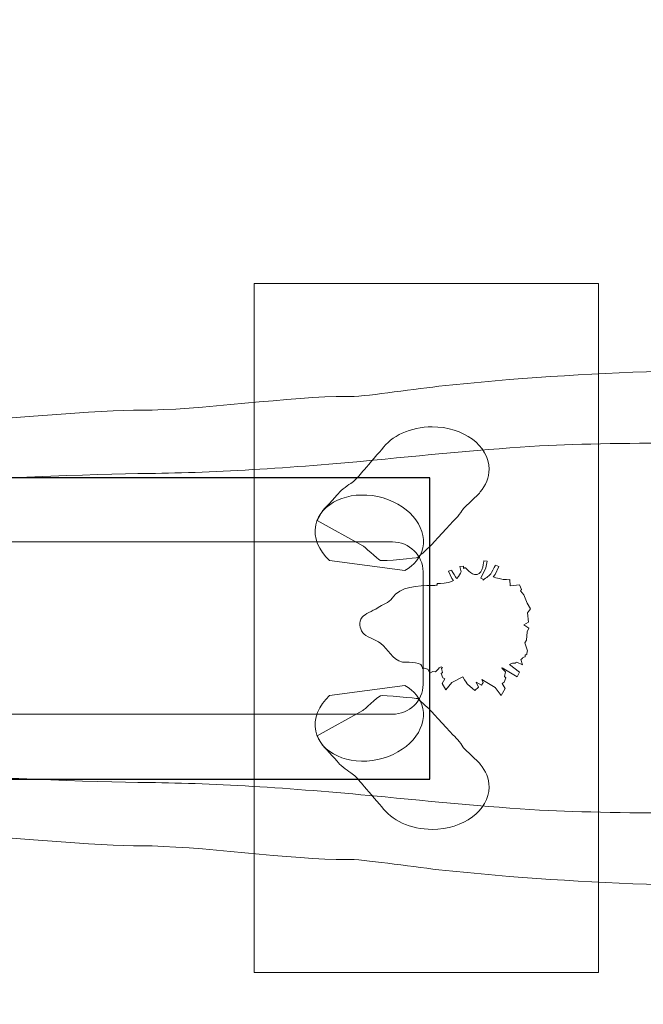
# Model space of a CAD drawing. Units: millimetres. Extents: x -26.5 to 25.5, y -81.5 to -44.5.
# Drawn here: x -4.7 to 2.5, y -67.3 to -55.9 of the extents above; entities that cross this region are included whole.
import ezdxf
from ezdxf.lldxf.tags import DXFTag

# ---------------------------------------------------------------- set-up
doc = ezdxf.new("R2010")
doc.units = ezdxf.units.MM
doc.header["$MEASUREMENT"] = 0
doc.layers.add('Layer 1', color=7, linetype='Continuous')
tags = doc.linetypes.add('New Line1', pattern=[0.7, 0.2, -0.5]).pattern_tags.tags
tags[6:7] = [DXFTag(74, 4), DXFTag(75, 0), DXFTag(340, '0'), DXFTag(46, 1.0), DXFTag(50, 0.0), DXFTag(44, 0.0), DXFTag(45, 0.0)]
tags[4:5] = [DXFTag(74, 4), DXFTag(75, 0), DXFTag(340, '0'), DXFTag(46, 1.0), DXFTag(50, 0.0), DXFTag(44, 0.0), DXFTag(45, 0.0)]

msp = doc.modelspace()

# ---------------------------------------------------------------- linework, layer by layer
at = {"layer": 'Layer 1', "color": 251, "lineweight": 9}
msp.add_lwpolyline([(-1.9902, -66.9732), (2.0098, -66.9732), (2.0098, -58.9732), (-1.9902, -58.9732), (-1.9902, -66.9732)], close=True, dxfattribs=at)
at = {"layer": 'Layer 1', "color": 250}
msp.add_lwpolyline([(-7.9492, -64.7292), (0.0508, -64.7292), (0.0508, -61.2294), (-7.9492, -61.2294), (-7.9492, -64.7292)], close=True, dxfattribs=at)
at = {"layer": 'Layer 1', "color": 250, "linetype": 'New Line1', "lineweight": 18}
msp.add_open_spline([(-10.3604, -44.4741), (-10.3604, -44.4741), (9.4524, -44.4741), (9.4524, -44.4741), (9.4524, -44.4741), (18.3039, -44.4741), (25.546, -51.6848), (25.546, -60.4979), (25.546, -60.4979), (25.546, -60.4979), (25.546, -65.4503), (25.546, -65.4503), (25.546, -65.4503), (25.546, -74.2634), (18.3039, -81.4741), (9.4524, -81.4741), (9.4524, -81.4741), (9.4524, -81.4741), (-10.3604, -81.4741), (-10.3604, -81.4741), (-10.3604, -81.4741), (-19.2119, -81.4741), (-26.454, -74.2634), (-26.454, -65.4503), (-26.454, -65.4503), (-26.454, -65.4503), (-26.454, -60.4979), (-26.454, -60.4979), (-26.454, -60.4979), (-26.454, -51.6848), (-19.2119, -44.4741), (-10.3604, -44.4741)], degree=3, knots=[0, 0, 0, 0, 0.1111111, 0.1111111, 0.1111111, 0.1111111, 0.2222222, 0.2222222, 0.2222222, 0.2222222, 0.3333333, 0.3333333, 0.3333333, 0.3333333, 0.4444444, 0.4444444, 0.4444444, 0.4444444, 0.5555556, 0.5555556, 0.5555556, 0.5555556, 0.6666667, 0.6666667, 0.6666667, 0.6666667, 0.7777778, 0.7777778, 0.7777778, 0.7777778, 1, 1, 1, 1], dxfattribs=at)
at = {"layer": 'Layer 1', "color": 7, "lineweight": 18}
for points, knots in [([(-8.6381, -60.7542), (-8.7158, -60.7924), (-8.6941, -61.4424), (-8.601, -61.4375), (-8.601, -61.4375), (-8.5242, -61.4473), (-8.4154, -61.4389), (-8.3521, -61.4389), (-8.3521, -61.4389), (-8.2741, -61.439), (-6.4412, -61.3461), (-5.8354, -61.293), (-5.8354, -61.293), (-5.2296, -61.2398), (-3.8628, -61.1835), (-3.2137, -61.1779), (-3.2137, -61.1779), (-2.4283, -61.1712), (-1.4816, -61.1089), (-0.4682, -61.011), (-0.4682, -61.011), (0.2252, -60.9439), (1.0236, -60.8679), (1.5225, -60.8493), (1.5225, -60.8493), (1.9922, -60.8318), (2.7677, -60.8173), (3.1851, -60.8316), (3.1851, -60.8316), (3.8346, -60.8538), (4.4835, -60.786), (5.08, -60.7644), (5.08, -60.7644), (6.0378, -60.7299), (6.2665, -60.6818), (7.2171, -60.6348), (7.2171, -60.6348), (7.2171, -60.6348), (8.0976, -60.5912), (8.0976, -60.5912), (8.0976, -60.5912), (8.0976, -60.5912), (9.1941, -60.5133), (9.3814, -60.4867), (9.3814, -60.4867), (9.5687, -60.46), (10.2995, -60.3421), (10.477, -60.3104), (10.477, -60.3104), (10.6052, -60.2933), (10.4994, -59.4441), (10.3856, -59.4745), (10.3856, -59.4745), (10.3856, -59.4745), (8.6618, -59.6511), (8.3745, -59.6808), (8.3745, -59.6808), (8.0872, -59.7105), (5.8289, -59.8867), (5.2849, -59.9083), (5.2849, -59.9083), (3.5374, -59.9778), (1.915, -59.972), (0.1524, -60.1665), (0.1524, -60.1665), (-0.2015, -60.2055), (-0.7129, -60.2888), (-0.9201, -60.2856), (-0.9201, -60.2856), (-1.5209, -60.2764), (-2.6725, -60.4498), (-3.3022, -60.4424), (-3.3022, -60.4424), (-3.7369, -60.4372), (-5.0885, -60.5613), (-5.3775, -60.5689), (-5.3775, -60.5689), (-5.6664, -60.5766), (-8.0704, -60.74), (-8.2602, -60.7335), (-8.2602, -60.7335), (-8.45, -60.727), (-8.6381, -60.7542), (-8.6381, -60.7542)], [0, 0, 0, 0, 0.0454545, 0.0454545, 0.0454545, 0.0454545, 0.0909091, 0.0909091, 0.0909091, 0.0909091, 0.1363636, 0.1363636, 0.1363636, 0.1363636, 0.1818182, 0.1818182, 0.1818182, 0.1818182, 0.2272727, 0.2272727, 0.2272727, 0.2272727, 0.2727273, 0.2727273, 0.2727273, 0.2727273, 0.3181818, 0.3181818, 0.3181818, 0.3181818, 0.3636364, 0.3636364, 0.3636364, 0.3636364, 0.4090909, 0.4090909, 0.4090909, 0.4090909, 0.4545455, 0.4545455, 0.4545455, 0.4545455, 0.5, 0.5, 0.5, 0.5, 0.5454545, 0.5454545, 0.5454545, 0.5454545, 0.5909091, 0.5909091, 0.5909091, 0.5909091, 0.6363636, 0.6363636, 0.6363636, 0.6363636, 0.6818182, 0.6818182, 0.6818182, 0.6818182, 0.7272727, 0.7272727, 0.7272727, 0.7272727, 0.7727273, 0.7727273, 0.7727273, 0.7727273, 0.8181818, 0.8181818, 0.8181818, 0.8181818, 0.8636364, 0.8636364, 0.8636364, 0.8636364, 0.9090909, 0.9090909, 0.9090909, 0.9090909, 1, 1, 1, 1]), ([(0.076, -60.6364), (0.4403, -60.6364), (0.7375, -60.8574), (0.7375, -61.1283), (0.7375, -61.1283), (0.7375, -61.2259), (0.6988, -61.317), (0.6324, -61.3936), (0.6324, -61.3936), (0.6324, -61.3936), (0.6247, -61.4056), (0.6247, -61.4056), (0.6247, -61.4056), (0.6247, -61.4056), (0.4453, -61.5804), (0.4453, -61.5804), (0.4453, -61.5804), (0.4453, -61.5804), (0.3809, -61.677), (0.3395, -61.7139), (0.3395, -61.7139), (0.2981, -61.7506), (0.0819, -61.9944), (0.0543, -62.022), (0.0543, -62.022), (0.0267, -62.0496), (-0.0929, -62.1555), (-0.0929, -62.1555), (-0.0929, -62.1555), (-0.0929, -62.1555), (-0.4977, -62.2014), (-0.5253, -62.1876), (-0.5253, -62.1876), (-0.5529, -62.1738), (-0.7277, -62.0175), (-0.7277, -62.0175), (-0.7277, -62.0175), (-0.7277, -62.0175), (-1.2613, -61.723), (-1.2613, -61.723), (-1.2613, -61.723), (-1.2613, -61.723), (-1.1969, -61.6126), (-1.1969, -61.6126), (-1.1969, -61.6126), (-1.1969, -61.6126), (-1.0451, -61.4517), (-1.0129, -61.4103), (-1.0129, -61.4103), (-0.9807, -61.3689), (-0.8933, -61.309), (-0.8519, -61.2814), (-0.8519, -61.2814), (-0.8105, -61.2538), (-0.7737, -61.2033), (-0.7277, -61.1526), (-0.7277, -61.1526), (-0.6892, -61.1103), (-0.5732, -60.9711), (-0.5095, -60.9), (-0.5095, -60.9), (-0.3986, -60.7435), (-0.1776, -60.6364), (0.076, -60.6364)], [0, 0, 0, 0, 0.0588235, 0.0588235, 0.0588235, 0.0588235, 0.1176471, 0.1176471, 0.1176471, 0.1176471, 0.1764706, 0.1764706, 0.1764706, 0.1764706, 0.2352941, 0.2352941, 0.2352941, 0.2352941, 0.2941176, 0.2941176, 0.2941176, 0.2941176, 0.3529412, 0.3529412, 0.3529412, 0.3529412, 0.4117647, 0.4117647, 0.4117647, 0.4117647, 0.4705882, 0.4705882, 0.4705882, 0.4705882, 0.5294118, 0.5294118, 0.5294118, 0.5294118, 0.5882353, 0.5882353, 0.5882353, 0.5882353, 0.6470588, 0.6470588, 0.6470588, 0.6470588, 0.7058824, 0.7058824, 0.7058824, 0.7058824, 0.7647059, 0.7647059, 0.7647059, 0.7647059, 0.8235294, 0.8235294, 0.8235294, 0.8235294, 0.8823529, 0.8823529, 0.8823529, 0.8823529, 1, 1, 1, 1]), ([(-0.5556, -61.4473), (-0.2133, -61.5205), (0.0215, -61.7877), (-0.033, -62.0423), (-0.033, -62.0423), (-0.0569, -62.1544), (-0.1332, -62.2457), (-0.2402, -62.3067), (-0.2402, -62.3067), (-0.2402, -62.3067), (-1.1149, -62.1909), (-1.1149, -62.1909), (-1.1149, -62.1909), (-1.2419, -62.0752), (-1.3072, -61.9237), (-1.2757, -61.7764), (-1.2757, -61.7764), (-1.2213, -61.5219), (-0.8978, -61.3741), (-0.5556, -61.4473)], [0, 0, 0, 0, 0.1666667, 0.1666667, 0.1666667, 0.1666667, 0.3333333, 0.3333333, 0.3333333, 0.3333333, 0.5, 0.5, 0.5, 0.5, 0.6666667, 0.6666667, 0.6666667, 0.6666667, 1, 1, 1, 1]), ([(-7.7207, -62.0146), (-7.7207, -62.0146), (-6.7282, -61.9741), (-6.7282, -61.9741), (-6.7282, -61.9741), (-6.7282, -61.9741), (-0.3841, -61.9741), (-0.3841, -61.9741), (-0.3841, -61.9741), (-0.189, -61.9741), (-0.0294, -62.1294), (-0.0294, -62.3191), (-0.0294, -62.3191), (-0.0294, -62.3191), (-0.0294, -63.6292), (-0.0294, -63.6292), (-0.0294, -63.6292), (-0.0294, -63.8189), (-0.189, -63.9742), (-0.3841, -63.9742), (-0.3841, -63.9742), (-0.3841, -63.9742), (-6.7618, -63.9742), (-6.7618, -63.9742), (-6.7618, -63.9742), (-6.7618, -63.9742), (-7.7207, -63.9337), (-7.7207, -63.9337), (-7.7207, -63.9337), (-7.9161, -63.9255), (-8.4888, -63.7848), (-8.4888, -63.6027), (-8.4888, -63.6027), (-8.4888, -63.6027), (-8.4888, -62.3456), (-8.4888, -62.3456), (-8.4888, -62.3456), (-8.4888, -62.1635), (-7.9162, -62.0226), (-7.7207, -62.0146)], [0, 0, 0, 0, 0.0909091, 0.0909091, 0.0909091, 0.0909091, 0.1818182, 0.1818182, 0.1818182, 0.1818182, 0.2727273, 0.2727273, 0.2727273, 0.2727273, 0.3636364, 0.3636364, 0.3636364, 0.3636364, 0.4545455, 0.4545455, 0.4545455, 0.4545455, 0.5454545, 0.5454545, 0.5454545, 0.5454545, 0.6363636, 0.6363636, 0.6363636, 0.6363636, 0.7272727, 0.7272727, 0.7272727, 0.7272727, 0.8181818, 0.8181818, 0.8181818, 0.8181818, 1, 1, 1, 1]), ([(0.442, -62.2821), (0.4397, -62.2655), (0.4392, -62.2539), (0.4392, -62.2539), (0.4392, -62.2539), (0.4392, -62.2539), (0.3981, -62.2577), (0.3981, -62.2577), (0.3981, -62.2577), (0.3981, -62.2577), (0.4146, -62.3213), (0.4146, -62.3213), (0.4146, -62.3213), (0.4044, -62.3412), (0.3915, -62.3668), (0.3643, -62.3997), (0.3643, -62.3997), (0.3586, -62.3938), (0.3535, -62.3874), (0.3494, -62.3801), (0.3494, -62.3801), (0.33, -62.345), (0.3019, -62.3002), (0.3019, -62.3002), (0.3019, -62.3002), (0.3019, -62.3002), (0.2648, -62.3138), (0.2648, -62.3138), (0.2648, -62.3138), (0.2648, -62.3138), (0.3061, -62.3992), (0.3061, -62.3992), (0.3061, -62.3992), (0.3061, -62.3992), (0.3261, -62.4229), (0.3261, -62.4229), (0.3261, -62.4229), (0.3129, -62.4277), (0.301, -62.4321), (0.2899, -62.4362), (0.2899, -62.4362), (0.2819, -62.4383), (0.2722, -62.4408), (0.2607, -62.4438), (0.2607, -62.4438), (0.1989, -62.4595), (0.1346, -62.4552), (0.1346, -62.4552), (0.1346, -62.4552), (0.1346, -62.4552), (0.1339, -62.4766), (0.1339, -62.4766), (0.1339, -62.4766), (0.1171, -62.4779), (0.0981, -62.4788), (0.0757, -62.4791), (0.0757, -62.4791), (-0.0875, -62.4813), (-0.296, -62.4862), (-0.3878, -62.6258), (-0.3878, -62.6258), (-0.4233, -62.6798), (-0.5064, -62.7053), (-0.5516, -62.7352), (-0.5516, -62.7352), (-0.6264, -62.7847), (-0.7034, -62.8054), (-0.7356, -62.847), (-0.7356, -62.847), (-0.7828, -62.9077), (-0.7686, -62.9693), (-0.73, -63.0301), (-0.73, -63.0301), (-0.7004, -63.0767), (-0.5879, -63.0973), (-0.5192, -63.1544), (-0.5192, -63.1544), (-0.4367, -63.223), (-0.3932, -63.3347), (-0.2666, -63.3691), (-0.2666, -63.3691), (-0.2391, -63.3766), (-0.0636, -63.3548), (-0.0425, -63.4171), (-0.0425, -63.4171), (-0.0222, -63.4768), (-0.0556, -63.415), (0.0285, -63.4552), (0.0285, -63.4552), (0.0285, -63.4552), (0.0511, -63.4959), (0.0511, -63.4959), (0.0511, -63.4959), (0.0511, -63.4959), (0.0831, -63.4783), (0.0831, -63.4783), (0.0831, -63.4783), (0.0831, -63.4783), (0.1159, -63.4804), (0.1159, -63.4804), (0.1159, -63.4804), (0.1368, -63.464), (0.1483, -63.4481), (0.1576, -63.4375), (0.1576, -63.4375), (0.1576, -63.4375), (0.1813, -63.4245), (0.1813, -63.4245), (0.1813, -63.4245), (0.1858, -63.4251), (0.191, -63.4271), (0.1974, -63.431), (0.1974, -63.431), (0.1974, -63.431), (0.1859, -63.4419), (0.1859, -63.4419), (0.1859, -63.4419), (0.1859, -63.4419), (0.1975, -63.4894), (0.1975, -63.4894), (0.1975, -63.4894), (0.1975, -63.4894), (0.1811, -63.5033), (0.1811, -63.5033), (0.1811, -63.5033), (0.1811, -63.5033), (0.2003, -63.551), (0.2003, -63.551), (0.2003, -63.551), (0.2003, -63.551), (0.2241, -63.5644), (0.2241, -63.5644), (0.2241, -63.5644), (0.2241, -63.5644), (0.1911, -63.6195), (0.1911, -63.6195), (0.1911, -63.6195), (0.1911, -63.6195), (0.237, -63.6924), (0.237, -63.6924), (0.237, -63.6924), (0.237, -63.6924), (0.3067, -63.6071), (0.3067, -63.6071), (0.3067, -63.6071), (0.3067, -63.6071), (0.4313, -63.5391), (0.4313, -63.5391), (0.4313, -63.5391), (0.4621, -63.5939), (0.4886, -63.6258), (0.4886, -63.6258), (0.4886, -63.6258), (0.4886, -63.6258), (0.5741, -63.6981), (0.5741, -63.6981), (0.5741, -63.6981), (0.5741, -63.6981), (0.6154, -63.66), (0.6154, -63.66), (0.6154, -63.66), (0.6154, -63.66), (0.5869, -63.6037), (0.5869, -63.6037), (0.5869, -63.6037), (0.5869, -63.6037), (0.5875, -63.6033), (0.5875, -63.6033), (0.5875, -63.6033), (0.5875, -63.6033), (0.65, -63.6376), (0.65, -63.6376), (0.65, -63.6376), (0.65, -63.6376), (0.6707, -63.6063), (0.6707, -63.6063), (0.6707, -63.6063), (0.6707, -63.6063), (0.6529, -63.5707), (0.6529, -63.5707), (0.6529, -63.5707), (0.6529, -63.5707), (0.8085, -63.663), (0.8085, -63.663), (0.8085, -63.663), (0.8085, -63.663), (0.8782, -63.7556), (0.8782, -63.7556), (0.8782, -63.7556), (0.8782, -63.7556), (0.9241, -63.6764), (0.9241, -63.6764), (0.9241, -63.6764), (0.9241, -63.6764), (0.8911, -63.6166), (0.8911, -63.6166), (0.8911, -63.6166), (0.8911, -63.6166), (0.9149, -63.602), (0.9149, -63.602), (0.9149, -63.602), (0.9149, -63.602), (0.9341, -63.5502), (0.9341, -63.5502), (0.9341, -63.5502), (0.9341, -63.5502), (0.9178, -63.5351), (0.9178, -63.5351), (0.9178, -63.5351), (0.9178, -63.5351), (0.9293, -63.4834), (0.9293, -63.4834), (0.9293, -63.4834), (0.9293, -63.4834), (0.8853, -63.4385), (0.8853, -63.4385), (0.8853, -63.4385), (0.8862, -63.4381), (0.8871, -63.4376), (0.8879, -63.4372), (0.8879, -63.4372), (0.8879, -63.4372), (1.0641, -63.5421), (1.0641, -63.5421), (1.0641, -63.5421), (1.0641, -63.5421), (1.0926, -63.4864), (1.0926, -63.4864), (1.0926, -63.4864), (1.0926, -63.4864), (0.974, -63.3971), (0.974, -63.3971), (0.974, -63.3971), (0.9865, -63.3917), (0.9979, -63.3823), (1.0111, -63.3823), (1.0111, -63.3823), (1.0111, -63.3823), (1.0402, -63.3823), (1.0402, -63.3823), (1.0402, -63.3823), (1.0402, -63.3823), (1.0481, -63.3766), (1.0585, -63.371), (1.0585, -63.371), (1.0585, -63.371), (1.1278, -63.4015), (1.1278, -63.4015), (1.1278, -63.4015), (1.1278, -63.4015), (1.1061, -63.3406), (1.1061, -63.3406), (1.1061, -63.3406), (1.1168, -63.3316), (1.1278, -63.3252), (1.1278, -63.3187), (1.1278, -63.3187), (1.1375, -63.3187), (1.1473, -63.3081), (1.157, -63.3081), (1.157, -63.3081), (1.157, -63.3081), (1.157, -63.2975), (1.157, -63.2975), (1.157, -63.2975), (1.157, -63.2975), (1.157, -63.2869), (1.157, -63.2869), (1.157, -63.2869), (1.157, -63.2869), (1.1764, -63.2763), (1.1764, -63.2763), (1.1764, -63.2763), (1.1764, -63.2763), (1.1764, -63.2656), (1.1764, -63.2656), (1.1764, -63.2656), (1.1764, -63.2656), (1.185, -63.237), (1.185, -63.237), (1.185, -63.237), (1.185, -63.237), (1.1516, -63.1458), (1.1516, -63.1458), (1.1516, -63.1458), (1.1516, -63.1458), (1.1721, -63.1148), (1.1721, -63.1148), (1.1721, -63.1148), (1.1721, -63.1148), (1.1802, -63.0162), (1.1802, -63.0162), (1.1802, -63.0162), (1.1802, -63.0162), (1.2012, -62.9762), (1.2012, -62.9762), (1.2012, -62.9762), (1.2012, -62.9762), (1.1428, -62.9355), (1.1428, -62.9355), (1.1428, -62.9355), (1.1428, -62.9355), (1.1947, -62.9041), (1.1947, -62.9041), (1.1947, -62.9041), (1.1947, -62.9041), (1.1839, -62.7987), (1.1839, -62.7987), (1.1839, -62.7987), (1.1839, -62.7987), (1.2172, -62.7489), (1.2172, -62.7489), (1.2172, -62.7489), (1.2172, -62.7489), (1.1819, -62.685), (1.1819, -62.685), (1.1819, -62.685), (1.1819, -62.685), (1.1414, -62.5863), (1.1414, -62.5863), (1.1414, -62.5863), (1.1414, -62.5863), (1.1014, -62.542), (1.1014, -62.542), (1.1014, -62.542), (1.1014, -62.542), (1.1125, -62.5245), (1.1125, -62.5245), (1.1125, -62.5245), (1.1125, -62.5245), (1.093, -62.4714), (1.093, -62.4714), (1.093, -62.4714), (1.093, -62.4714), (0.9827, -62.4841), (0.9827, -62.4841), (0.9827, -62.4841), (0.9827, -62.4841), (0.9806, -62.4114), (0.9806, -62.4114), (0.9806, -62.4114), (0.9806, -62.4114), (0.9163, -62.4162), (0.8545, -62.399), (0.8545, -62.399), (0.7927, -62.3818), (0.7861, -62.3802), (0.7861, -62.3802), (0.7861, -62.3802), (0.7861, -62.3802), (0.809, -62.3506), (0.809, -62.3506), (0.809, -62.3506), (0.809, -62.3506), (0.8504, -62.2578), (0.8504, -62.2578), (0.8504, -62.2578), (0.8504, -62.2578), (0.8133, -62.2431), (0.8133, -62.2431), (0.8133, -62.2431), (0.8133, -62.2431), (0.7852, -62.2917), (0.7657, -62.3298), (0.7657, -62.3298), (0.7463, -62.368), (0.705, -62.3839), (0.6679, -62.4181), (0.6679, -62.4181), (0.6679, -62.4181), (0.6717, -62.4088), (0.6717, -62.4088), (0.6717, -62.4088), (0.6717, -62.4088), (0.6418, -62.3933), (0.6418, -62.3933), (0.6418, -62.3933), (0.6418, -62.3933), (0.6983, -62.2755), (0.6983, -62.2755), (0.6983, -62.2755), (0.6983, -62.2755), (0.7171, -62.1968), (0.7171, -62.1968), (0.7171, -62.1968), (0.7171, -62.1968), (0.676, -62.1927), (0.676, -62.1927), (0.676, -62.1927), (0.676, -62.1927), (0.6714, -62.3399), (0.5975, -62.3521), (0.5975, -62.3521), (0.5182, -62.3651), (0.4763, -62.2633), (0.4526, -62.2753), (0.4526, -62.2753), (0.4486, -62.2773), (0.4452, -62.2796), (0.442, -62.2821)], [0, 0, 0, 0, 0.009901, 0.009901, 0.009901, 0.009901, 0.019802, 0.019802, 0.019802, 0.019802, 0.029703, 0.029703, 0.029703, 0.029703, 0.039604, 0.039604, 0.039604, 0.039604, 0.049505, 0.049505, 0.049505, 0.049505, 0.0594059, 0.0594059, 0.0594059, 0.0594059, 0.0693069, 0.0693069, 0.0693069, 0.0693069, 0.0792079, 0.0792079, 0.0792079, 0.0792079, 0.0891089, 0.0891089, 0.0891089, 0.0891089, 0.0990099, 0.0990099, 0.0990099, 0.0990099, 0.1089109, 0.1089109, 0.1089109, 0.1089109, 0.1188119, 0.1188119, 0.1188119, 0.1188119, 0.1287129, 0.1287129, 0.1287129, 0.1287129, 0.1386139, 0.1386139, 0.1386139, 0.1386139, 0.1485149, 0.1485149, 0.1485149, 0.1485149, 0.1584158, 0.1584158, 0.1584158, 0.1584158, 0.1683168, 0.1683168, 0.1683168, 0.1683168, 0.1782178, 0.1782178, 0.1782178, 0.1782178, 0.1881188, 0.1881188, 0.1881188, 0.1881188, 0.1980198, 0.1980198, 0.1980198, 0.1980198, 0.2079208, 0.2079208, 0.2079208, 0.2079208, 0.2178218, 0.2178218, 0.2178218, 0.2178218, 0.2277228, 0.2277228, 0.2277228, 0.2277228, 0.2376238, 0.2376238, 0.2376238, 0.2376238, 0.2475248, 0.2475248, 0.2475248, 0.2475248, 0.2574257, 0.2574257, 0.2574257, 0.2574257, 0.2673267, 0.2673267, 0.2673267, 0.2673267, 0.2772277, 0.2772277, 0.2772277, 0.2772277, 0.2871287, 0.2871287, 0.2871287, 0.2871287, 0.2970297, 0.2970297, 0.2970297, 0.2970297, 0.3069307, 0.3069307, 0.3069307, 0.3069307, 0.3168317, 0.3168317, 0.3168317, 0.3168317, 0.3267327, 0.3267327, 0.3267327, 0.3267327, 0.3366337, 0.3366337, 0.3366337, 0.3366337, 0.3465347, 0.3465347, 0.3465347, 0.3465347, 0.3564356, 0.3564356, 0.3564356, 0.3564356, 0.3663366, 0.3663366, 0.3663366, 0.3663366, 0.3762376, 0.3762376, 0.3762376, 0.3762376, 0.3861386, 0.3861386, 0.3861386, 0.3861386, 0.3960396, 0.3960396, 0.3960396, 0.3960396, 0.4059406, 0.4059406, 0.4059406, 0.4059406, 0.4158416, 0.4158416, 0.4158416, 0.4158416, 0.4257426, 0.4257426, 0.4257426, 0.4257426, 0.4356436, 0.4356436, 0.4356436, 0.4356436, 0.4455446, 0.4455446, 0.4455446, 0.4455446, 0.4554455, 0.4554455, 0.4554455, 0.4554455, 0.4653465, 0.4653465, 0.4653465, 0.4653465, 0.4752475, 0.4752475, 0.4752475, 0.4752475, 0.4851485, 0.4851485, 0.4851485, 0.4851485, 0.4950495, 0.4950495, 0.4950495, 0.4950495, 0.5049505, 0.5049505, 0.5049505, 0.5049505, 0.5148515, 0.5148515, 0.5148515, 0.5148515, 0.5247525, 0.5247525, 0.5247525, 0.5247525, 0.5346535, 0.5346535, 0.5346535, 0.5346535, 0.5445545, 0.5445545, 0.5445545, 0.5445545, 0.5544554, 0.5544554, 0.5544554, 0.5544554, 0.5643564, 0.5643564, 0.5643564, 0.5643564, 0.5742574, 0.5742574, 0.5742574, 0.5742574, 0.5841584, 0.5841584, 0.5841584, 0.5841584, 0.5940594, 0.5940594, 0.5940594, 0.5940594, 0.6039604, 0.6039604, 0.6039604, 0.6039604, 0.6138614, 0.6138614, 0.6138614, 0.6138614, 0.6237624, 0.6237624, 0.6237624, 0.6237624, 0.6336634, 0.6336634, 0.6336634, 0.6336634, 0.6435644, 0.6435644, 0.6435644, 0.6435644, 0.6534653, 0.6534653, 0.6534653, 0.6534653, 0.6633663, 0.6633663, 0.6633663, 0.6633663, 0.6732673, 0.6732673, 0.6732673, 0.6732673, 0.6831683, 0.6831683, 0.6831683, 0.6831683, 0.6930693, 0.6930693, 0.6930693, 0.6930693, 0.7029703, 0.7029703, 0.7029703, 0.7029703, 0.7128713, 0.7128713, 0.7128713, 0.7128713, 0.7227723, 0.7227723, 0.7227723, 0.7227723, 0.7326733, 0.7326733, 0.7326733, 0.7326733, 0.7425743, 0.7425743, 0.7425743, 0.7425743, 0.7524752, 0.7524752, 0.7524752, 0.7524752, 0.7623762, 0.7623762, 0.7623762, 0.7623762, 0.7722772, 0.7722772, 0.7722772, 0.7722772, 0.7821782, 0.7821782, 0.7821782, 0.7821782, 0.7920792, 0.7920792, 0.7920792, 0.7920792, 0.8019802, 0.8019802, 0.8019802, 0.8019802, 0.8118812, 0.8118812, 0.8118812, 0.8118812, 0.8217822, 0.8217822, 0.8217822, 0.8217822, 0.8316832, 0.8316832, 0.8316832, 0.8316832, 0.8415842, 0.8415842, 0.8415842, 0.8415842, 0.8514851, 0.8514851, 0.8514851, 0.8514851, 0.8613861, 0.8613861, 0.8613861, 0.8613861, 0.8712871, 0.8712871, 0.8712871, 0.8712871, 0.8811881, 0.8811881, 0.8811881, 0.8811881, 0.8910891, 0.8910891, 0.8910891, 0.8910891, 0.9009901, 0.9009901, 0.9009901, 0.9009901, 0.9108911, 0.9108911, 0.9108911, 0.9108911, 0.9207921, 0.9207921, 0.9207921, 0.9207921, 0.9306931, 0.9306931, 0.9306931, 0.9306931, 0.9405941, 0.9405941, 0.9405941, 0.9405941, 0.950495, 0.950495, 0.950495, 0.950495, 0.960396, 0.960396, 0.960396, 0.960396, 0.970297, 0.970297, 0.970297, 0.970297, 0.980198, 0.980198, 0.980198, 0.980198, 1, 1, 1, 1]), ([(-0.5556, -64.501), (-0.2133, -64.4278), (0.0215, -64.1606), (-0.033, -63.906), (-0.033, -63.906), (-0.0569, -63.7939), (-0.1332, -63.7026), (-0.2402, -63.6416), (-0.2402, -63.6416), (-0.2402, -63.6416), (-1.1149, -63.7573), (-1.1149, -63.7573), (-1.1149, -63.7573), (-1.2419, -63.8731), (-1.3072, -64.0246), (-1.2757, -64.1719), (-1.2757, -64.1719), (-1.2213, -64.4263), (-0.8978, -64.5742), (-0.5556, -64.501)], [0, 0, 0, 0, 0.1666667, 0.1666667, 0.1666667, 0.1666667, 0.3333333, 0.3333333, 0.3333333, 0.3333333, 0.5, 0.5, 0.5, 0.5, 0.6666667, 0.6666667, 0.6666667, 0.6666667, 1, 1, 1, 1]), ([(0.076, -65.3119), (0.4403, -65.3119), (0.7375, -65.091), (0.7375, -64.8201), (0.7375, -64.8201), (0.7375, -64.7224), (0.6988, -64.6313), (0.6324, -64.5547), (0.6324, -64.5547), (0.6324, -64.5547), (0.6247, -64.5427), (0.6247, -64.5427), (0.6247, -64.5427), (0.6247, -64.5427), (0.4453, -64.3678), (0.4453, -64.3678), (0.4453, -64.3678), (0.4453, -64.3678), (0.3809, -64.2712), (0.3395, -64.2345), (0.3395, -64.2345), (0.2981, -64.1977), (0.0819, -63.9538), (0.0543, -63.9262), (0.0543, -63.9262), (0.0267, -63.8986), (-0.0929, -63.7929), (-0.0929, -63.7929), (-0.0929, -63.7929), (-0.0929, -63.7929), (-0.4977, -63.7468), (-0.5253, -63.7606), (-0.5253, -63.7606), (-0.5529, -63.7744), (-0.7277, -63.9309), (-0.7277, -63.9309), (-0.7277, -63.9309), (-0.7277, -63.9309), (-1.2613, -64.2253), (-1.2613, -64.2253), (-1.2613, -64.2253), (-1.2613, -64.2253), (-1.1969, -64.3357), (-1.1969, -64.3357), (-1.1969, -64.3357), (-1.1969, -64.3357), (-1.0451, -64.4967), (-1.0129, -64.5381), (-1.0129, -64.5381), (-0.9807, -64.5795), (-0.8933, -64.6393), (-0.8519, -64.6669), (-0.8519, -64.6669), (-0.8105, -64.6945), (-0.7737, -64.7451), (-0.7277, -64.7956), (-0.7277, -64.7956), (-0.6892, -64.838), (-0.5732, -64.9772), (-0.5095, -65.0484), (-0.5095, -65.0484), (-0.3986, -65.2048), (-0.1776, -65.3119), (0.076, -65.3119)], [0, 0, 0, 0, 0.0588235, 0.0588235, 0.0588235, 0.0588235, 0.1176471, 0.1176471, 0.1176471, 0.1176471, 0.1764706, 0.1764706, 0.1764706, 0.1764706, 0.2352941, 0.2352941, 0.2352941, 0.2352941, 0.2941176, 0.2941176, 0.2941176, 0.2941176, 0.3529412, 0.3529412, 0.3529412, 0.3529412, 0.4117647, 0.4117647, 0.4117647, 0.4117647, 0.4705882, 0.4705882, 0.4705882, 0.4705882, 0.5294118, 0.5294118, 0.5294118, 0.5294118, 0.5882353, 0.5882353, 0.5882353, 0.5882353, 0.6470588, 0.6470588, 0.6470588, 0.6470588, 0.7058824, 0.7058824, 0.7058824, 0.7058824, 0.7647059, 0.7647059, 0.7647059, 0.7647059, 0.8235294, 0.8235294, 0.8235294, 0.8235294, 0.8823529, 0.8823529, 0.8823529, 0.8823529, 1, 1, 1, 1]), ([(-8.6381, -65.192), (-8.7158, -65.1538), (-8.6941, -64.5039), (-8.601, -64.5088), (-8.601, -64.5088), (-8.5242, -64.499), (-8.4154, -64.5074), (-8.3521, -64.5073), (-8.3521, -64.5073), (-8.2741, -64.5073), (-6.4412, -64.6002), (-5.8354, -64.6533), (-5.8354, -64.6533), (-5.2296, -64.7065), (-3.8628, -64.7628), (-3.2137, -64.7683), (-3.2137, -64.7683), (-2.4283, -64.775), (-1.4816, -64.8373), (-0.4682, -64.9353), (-0.4682, -64.9353), (0.2252, -65.0023), (1.0236, -65.0784), (1.5225, -65.097), (1.5225, -65.097), (1.9922, -65.1145), (2.7677, -65.129), (3.1851, -65.1147), (3.1851, -65.1147), (3.8346, -65.0925), (4.4835, -65.1603), (5.08, -65.1818), (5.08, -65.1818), (6.0378, -65.2164), (6.2665, -65.2644), (7.2171, -65.3115), (7.2171, -65.3115), (7.2171, -65.3115), (8.0976, -65.3551), (8.0976, -65.3551), (8.0976, -65.3551), (8.0976, -65.3551), (9.1941, -65.4329), (9.3814, -65.4596), (9.3814, -65.4596), (9.5687, -65.4862), (10.2995, -65.6041), (10.477, -65.6359), (10.477, -65.6359), (10.6052, -65.653), (10.4994, -66.5022), (10.3856, -66.4718), (10.3856, -66.4718), (10.3856, -66.4718), (8.6618, -66.2952), (8.3745, -66.2655), (8.3745, -66.2655), (8.0872, -66.2357), (5.8289, -66.0595), (5.2849, -66.0379), (5.2849, -66.0379), (3.5374, -65.9685), (1.915, -65.9742), (0.1524, -65.7798), (0.1524, -65.7798), (-0.2015, -65.7408), (-0.7129, -65.6575), (-0.9201, -65.6607), (-0.9201, -65.6607), (-1.5209, -65.6699), (-2.6725, -65.4965), (-3.3022, -65.5039), (-3.3022, -65.5039), (-3.7369, -65.509), (-5.0885, -65.3849), (-5.3775, -65.3773), (-5.3775, -65.3773), (-5.6664, -65.3697), (-8.0704, -65.2063), (-8.2602, -65.2127), (-8.2602, -65.2127), (-8.45, -65.2192), (-8.6381, -65.192), (-8.6381, -65.192)], [0, 0, 0, 0, 0.0454545, 0.0454545, 0.0454545, 0.0454545, 0.0909091, 0.0909091, 0.0909091, 0.0909091, 0.1363636, 0.1363636, 0.1363636, 0.1363636, 0.1818182, 0.1818182, 0.1818182, 0.1818182, 0.2272727, 0.2272727, 0.2272727, 0.2272727, 0.2727273, 0.2727273, 0.2727273, 0.2727273, 0.3181818, 0.3181818, 0.3181818, 0.3181818, 0.3636364, 0.3636364, 0.3636364, 0.3636364, 0.4090909, 0.4090909, 0.4090909, 0.4090909, 0.4545455, 0.4545455, 0.4545455, 0.4545455, 0.5, 0.5, 0.5, 0.5, 0.5454545, 0.5454545, 0.5454545, 0.5454545, 0.5909091, 0.5909091, 0.5909091, 0.5909091, 0.6363636, 0.6363636, 0.6363636, 0.6363636, 0.6818182, 0.6818182, 0.6818182, 0.6818182, 0.7272727, 0.7272727, 0.7272727, 0.7272727, 0.7727273, 0.7727273, 0.7727273, 0.7727273, 0.8181818, 0.8181818, 0.8181818, 0.8181818, 0.8636364, 0.8636364, 0.8636364, 0.8636364, 0.9090909, 0.9090909, 0.9090909, 0.9090909, 1, 1, 1, 1])]:
    msp.add_open_spline(points, degree=3, knots=knots, dxfattribs=at)

doc.saveas('drawing.dxf')
